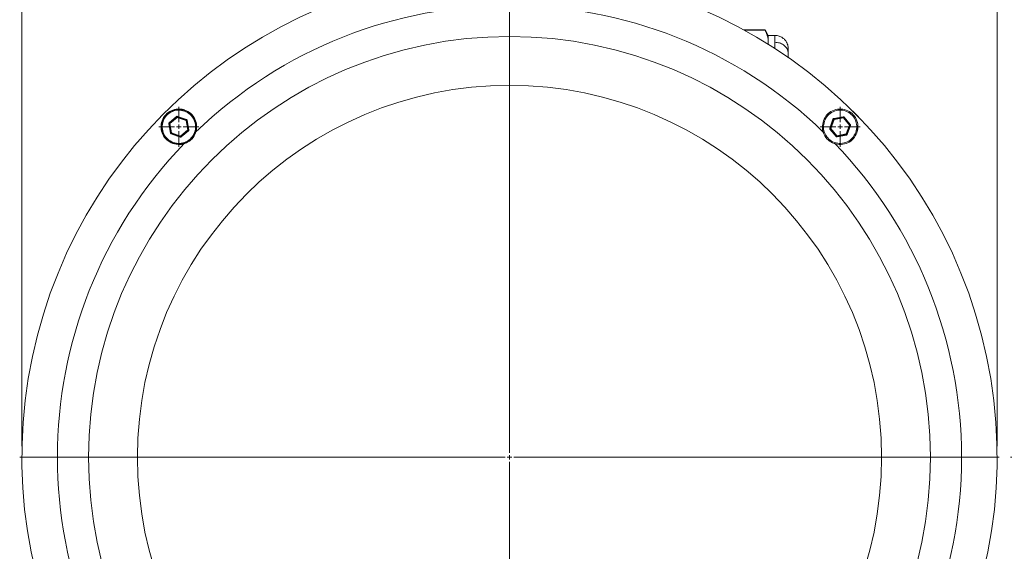
# Model space of a CAD drawing. Units: millimetres. Extents: x 0 to 420, y 0 to 297.
# Drawn here: x 262 to 351, y 200 to 248 of the extents above; entities that cross this region are included whole.
import ezdxf

# ---------------------------------------------------------------- set-up
doc = ezdxf.new("R2010")
doc.units = ezdxf.units.MM
doc.linetypes.add('SLD-Durchgehend', pattern=[0])
doc.styles.add('SLDTEXTSTYLE0', font='ARIAL.TTF', dxfattribs={"width": 0.948})
doc.dimstyles.new('SLDDIMSTYLE1', dxfattribs={"dimtxt": 3, "dimasz": 2.5, "dimexe": 0, "dimexo": 0.0625, "dimgap": 0.75, "dimtad": 1, "dimdec": 3, "dimlfac": 5, "dimrnd": 1e-09, "dimzin": 12, "dimdsep": 46, "dimtxsty": 'SLDTEXTSTYLE0', "dimsah": 1, "dimcen": 0.09, "dimadec": 0, "dimazin": 3, "dimtfac": 1, "dimtdec": 3, "dimtofl": 0, "dimtmove": 0, "dimatfit": 3, "dimfxl": 1, "dimfrac": 2, "dimtolj": 1, "dimtzin": 12, "dimarcsym": 0})

# ---------------------------------------------------------------- blocks, each defined once
blk = doc.blocks.new('_D_11')
at = {"color": 7, "linetype": 'SLD-Durchgehend', "lineweight": 0}
for p, q in [((262.411, 209.345), (262.411, 263.246)), ((350.211, 209.345), (350.211, 263.246)), ((262.411, 262.246), (350.211, 262.246))]:
    blk.add_line(p, q, dxfattribs=at)
for points in [[(262.411, 262.246), (264.911, 261.806), (264.911, 262.686)], [(350.211, 262.246), (347.711, 262.686), (347.711, 261.806)]]:
    blk.add_solid(points, dxfattribs=at)
at = {"color": 7, "linetype": 'SLD-Durchgehend', "lineweight": 0, "char_height": 3, "attachment_point": 1, "style": 'SLDTEXTSTYLE0'}
for s, insert in [('%%c', (300.688, 266.113)), ('439', (305.062, 266.113))]:
    blk.add_mtext(s, dxfattribs=dict(at, insert=insert))
blk = doc.blocks.new('_D_12')
at = {"color": 7, "linetype": 'SLD-Durchgehend', "lineweight": 0}
for p, q in [((351.411, 208.345), (367.021, 208.345)), ((366.021, 208.345), (366.021, 165.345)), ((280.011, 165.345), (367.021, 165.345))]:
    blk.add_line(p, q, dxfattribs=at)
for points in [[(366.021, 208.345), (365.581, 205.845), (366.461, 205.845)], [(366.021, 165.345), (366.461, 167.845), (365.581, 167.845)]]:
    blk.add_solid(points, dxfattribs=at)
at = {"color": 7, "linetype": 'SLD-Durchgehend', "lineweight": 0, "insert": (362.153, 183.408), "char_height": 3, "attachment_point": 1, "rotation": 90, "style": 'SLDTEXTSTYLE0'}
blk.add_mtext('215', dxfattribs=at)
blk = doc.blocks.new('_D_13')
at = {"color": 7, "linetype": 'SLD-Durchgehend', "lineweight": 0}
for p, q in [((307.311, 252.245), (380.852, 252.245)), ((379.852, 252.245), (379.852, 165.345)), ((280.011, 165.345), (380.852, 165.345))]:
    blk.add_line(p, q, dxfattribs=at)
for points in [[(379.852, 252.245), (379.412, 249.745), (380.292, 249.745)], [(379.852, 165.345), (380.292, 167.845), (379.412, 167.845)]]:
    blk.add_solid(points, dxfattribs=at)
at = {"color": 7, "linetype": 'SLD-Durchgehend', "lineweight": 0, "insert": (375.984, 203.64), "char_height": 3, "attachment_point": 1, "rotation": 90, "style": 'SLDTEXTSTYLE0'}
blk.add_mtext('434,5', dxfattribs=at)
blk = doc.blocks.new('SW_CENTERMARKSYMBOL_9')
at = {"color": 0, "linetype": 'SLD-Durchgehend', "lineweight": 0}
for p, q in [((0, 0.4), (0, 44.1)), ((-0.4, 0), (-44.1, 0)), ((0, 0), (-0.2, 0)), ((0, 0), (0, 0.2)), ((0, 0), (0, -0.2)), ((0, 0), (0.2, 0)), ((0.4, 0), (44.1, 0)), ((0, -0.4), (0, -44.1))]:
    blk.add_line(p, q, dxfattribs=at)
blk = doc.blocks.new('SW_CENTERMARKSYMBOL_10')
at = {"color": 0, "linetype": 'SLD-Durchgehend', "lineweight": 0}
for p, q in [((0, 0.4), (0, 1.8)), ((-0.4, 0), (-1.8, 0)), ((0, 0), (-0.2, 0)), ((0, 0), (0, 0.2)), ((0, 0), (0, -0.2)), ((0, 0), (0.2, 0)), ((0.4, 0), (1.8, 0)), ((0, -0.4), (0, -1.8))]:
    blk.add_line(p, q, dxfattribs=at)
blk = doc.blocks.new('SW_CENTERMARKSYMBOL_11')
at = {"color": 0, "linetype": 'SLD-Durchgehend', "lineweight": 0}
for p, q in [((0, 0.4), (0, 1.8)), ((-0.4, 0), (-1.8, 0)), ((0, 0), (-0.2, 0)), ((0, 0), (0, 0.2)), ((0, 0), (0, -0.2)), ((0, 0), (0.2, 0)), ((0.4, 0), (1.8, 0)), ((0, -0.4), (0, -1.8))]:
    blk.add_line(p, q, dxfattribs=at)

msp = doc.modelspace()

# ---------------------------------------------------------------- linework, layer by layer
at = {"color": 7, "linetype": 'SLD-Durchgehend', "lineweight": 15}
for p, q in [((329.32277, 246.84469), (327.40556, 246.84469)), ((329.32278, 246.82699), (327.43782, 246.82699)), ((329.61319, 246.34167), (329.32103, 246.84771)), ((329.32277, 246.83872), (329.32276, 246.82699)), ((329.58824, 245.53331), (329.61145, 245.72033)), ((330.21246, 246.34469), (329.61145, 246.34469)), ((336.71762, 240.00976), (337.97637, 238.75102)), ((276.32503, 239.03094), (275.67321, 238.47843)), ((275.69908, 238.44792), (276.3509, 239.00042)), ((276.40993, 239.01114), (277.21433, 238.7229)), ((277.22782, 238.76055), (276.42343, 239.04879)), ((277.25313, 238.67713), (277.4057, 237.83638)), ((277.44506, 237.84352), (277.29248, 238.68427)), ((335.43402, 238.79943), (335.14578, 237.99503)), ((335.18344, 237.98154), (335.47168, 238.78593)), ((336.35105, 239.01666), (335.5103, 238.86409)), ((335.51745, 238.82473), (336.35819, 238.9773)), ((336.41468, 238.95706), (336.96718, 238.30524)), ((336.9977, 238.33111), (336.44519, 238.98293)), ((275.63948, 238.38429), (275.79206, 237.54354)), ((275.83141, 237.55069), (275.67884, 238.39143)), ((277.38546, 237.7799), (276.73364, 237.22739)), ((276.7595, 237.19688), (277.41132, 237.74938)), ((335.16364, 237.89664), (335.71614, 237.24482)), ((335.74666, 237.27068), (335.19415, 237.9225)), ((336.9779, 238.24621), (336.68966, 237.44181)), ((336.72731, 237.42832), (337.01555, 238.23271)), ((275.85672, 237.46726), (276.66111, 237.17902)), ((276.6746, 237.21668), (275.87021, 237.50492)), ((336.64389, 237.40302), (335.80314, 237.25044)), ((335.81028, 237.21109), (336.65103, 237.36366))]:
    msp.add_line(p, q, dxfattribs=at)
at = {"color": 8, "linetype": 'SLD-Durchgehend', "lineweight": 0}
for p, q in [((275.69908, 238.44792), (275.67321, 238.47843)), ((275.73787, 238.40215), (276.38969, 238.95465)), ((276.3509, 239.00042), (276.32503, 239.03094)), ((276.38969, 238.95465), (277.19409, 238.66641)), ((276.40993, 239.01114), (276.42343, 239.04879)), ((277.19409, 238.66641), (277.34666, 237.82567)), ((277.21433, 238.7229), (277.22782, 238.76055)), ((277.25313, 238.67713), (277.29248, 238.68427)), ((335.23992, 237.9613), (335.52816, 238.76569)), ((335.43402, 238.79943), (335.47168, 238.78593)), ((335.51745, 238.82473), (335.5103, 238.86409)), ((335.52816, 238.76569), (336.36891, 238.91827)), ((336.35819, 238.9773), (336.35105, 239.01666)), ((336.36891, 238.91827), (336.92141, 238.26645)), ((336.41468, 238.95706), (336.44519, 238.98293)), ((275.67884, 238.39143), (275.63948, 238.38429)), ((275.89045, 237.5614), (275.73787, 238.40215)), ((277.34666, 237.82567), (276.69484, 237.27316)), ((277.38546, 237.7799), (277.41132, 237.74938)), ((277.4057, 237.83638), (277.44506, 237.84352)), ((335.18344, 237.98154), (335.14578, 237.99503)), ((335.19415, 237.9225), (335.16364, 237.89664)), ((335.79243, 237.30948), (335.23992, 237.9613)), ((336.92141, 238.26645), (336.63317, 237.46205)), ((336.96718, 238.30524), (336.9977, 238.33111)), ((336.9779, 238.24621), (337.01555, 238.23271)), ((275.83141, 237.55069), (275.79206, 237.54354)), ((275.85672, 237.46726), (275.87021, 237.50492)), ((276.69484, 237.27316), (275.89045, 237.5614)), ((276.6746, 237.21668), (276.66111, 237.17902)), ((276.73364, 237.22739), (276.7595, 237.19688)), ((335.74666, 237.27068), (335.71614, 237.24482)), ((336.63317, 237.46205), (335.79243, 237.30948)), ((335.80314, 237.25044), (335.81028, 237.21109)), ((336.64389, 237.40302), (336.65103, 237.36366)), ((336.68966, 237.44181), (336.72731, 237.42832))]:
    msp.add_line(p, q, dxfattribs=at)
at = {"color": 7, "linetype": 'SLD-Durchgehend', "lineweight": 15}
msp.add_circle((306.31146, 208.3447), 37.9, dxfattribs=at)
at = {"color": 8, "linetype": 'SLD-Durchgehend', "lineweight": 0}
msp.add_circle((306.31146, 208.3447), 33.5, dxfattribs=at)
at = {"color": 7, "linetype": 'SLD-Durchgehend', "lineweight": 15}
msp.add_arc((306.31146, 208.3447), 43.9, 288.5967965, 251.4031686, dxfattribs=at)
at = {"color": 8, "linetype": 'SLD-Durchgehend', "lineweight": 0}
for start, end in [(45.9788511, 133.998251), (135.9711237, 223.9846897), (359.9999826, 44.0137247), (315.9679885, 359.9999826)]:
    msp.add_arc((306.31146, 208.3447), 40.7, start, end, dxfattribs=at)
at = {"color": 7, "linetype": 'SLD-Durchgehend', "lineweight": 15}
for points, knots in [([(329.61145, 245.72033), (329.61114, 245.74595), (329.60958, 245.87411), (329.58219, 246.10467), (329.51016, 246.37858), (329.42094, 246.6193), (329.35551, 246.75772), (329.32277, 246.82699)], [0, 0, 0, 0, 0.06862665, 0.34333499, 0.61801255, 0.8088347, 1, 1, 1, 1]), ([(329.61145, 246.33614), (329.61145, 246.33565), (329.61144, 246.33445), (329.61145, 246.25071), (329.61146, 246.08032), (329.61146, 245.87501), (329.61145, 245.72033)], [0, 0, 0, 0, 0.1788536, 0.43757022, 0.57627414, 1, 1, 1, 1]), ([(329.61145, 245.72033), (329.61144, 245.66958), (329.61143, 245.6081), (329.61144, 245.53167), (329.61144, 245.51831)], [0, 0, 0, 0, 0.825270214, 1, 1, 1, 1]), ([(331.40734, 245.03113), (331.40584, 245.12065), (331.40343, 245.26488), (331.3645, 245.47997), (331.30403, 245.65085), (331.22064, 245.79837), (331.10664, 245.95491), (330.90015, 246.14532), (330.57956, 246.31107), (330.33671, 246.33324), (330.21145, 246.34468)], [0, 0, 0, 0, 0.20707496, 0.33362212, 0.45458593, 0.51415291, 0.57473553, 0.70392158, 0.84728502, 1, 1, 1, 1]), ([(331.41145, 244.96505), (331.41145, 245.00067), (331.41145, 245.1055), (331.41145, 245.15883), (331.41145, 245.12542), (331.41145, 244.97899), (331.41145, 244.79214), (331.41145, 244.69872)], [0, 0, 0, 0, 0.11401552, 0.33551164, 0.55700776, 0.77850388, 1, 1, 1, 1]), ([(331.41145, 244.69872), (331.41145, 244.59347), (331.41145, 244.48335), (331.41145, 244.32904), (331.41145, 244.32222)], [0, 0, 0, 0, 0.95578586, 1, 1, 1, 1]), ([(276.95205, 239.61912), (276.97062, 239.61385), (277.00778, 239.60329), (277.0627, 239.58483), (277.13504, 239.55768), (277.20581, 239.52649), (277.27469, 239.49148), (277.34224, 239.45397), (277.40768, 239.41275), (277.47066, 239.36799), (277.53193, 239.32091), (277.59051, 239.27042), (277.64612, 239.21677), (277.69969, 239.16109), (277.75013, 239.10246), (277.79719, 239.04118), (277.84195, 238.9782), (277.88318, 238.91277), (277.92065, 238.84519), (277.95559, 238.77628), (277.98666, 238.70545), (278.01372, 238.63308), (278.03807, 238.55975), (278.05832, 238.48511), (278.07436, 238.40952), (278.0876, 238.3334), (278.09657, 238.25658), (278.10124, 238.17946), (278.10306, 238.10221), (278.10057, 238.02491), (278.09378, 237.94794), (278.08654, 237.89046), (278.07406, 237.81421), (278.05734, 237.7387), (278.03645, 237.66431), (278.01281, 237.59074), (277.98509, 237.51854), (277.95343, 237.44806), (277.91917, 237.37881), (277.88106, 237.31151), (277.83931, 237.24649), (277.79517, 237.18307), (277.74753, 237.12215), (277.6966, 237.06404), (277.64356, 237.00785), (277.58743, 236.95465), (277.52847, 236.90472), (277.46769, 236.857), (277.40429, 236.81271), (277.33859, 236.77204), (277.27142, 236.73385), (277.20217, 236.69943), (277.13117, 236.66894), (277.05909, 236.64111), (276.9855, 236.61732), (276.91077, 236.59769), (276.83536, 236.58084), (276.73998, 236.56503), (276.62443, 236.55463), (276.50843, 236.55283), (276.38728, 236.55997), (276.2834, 236.57444), (276.20775, 236.58992), (276.17005, 236.59889), (276.15125, 236.60369), (276.14186, 236.60616), (276.13651, 236.6076), (276.12917, 236.60958), (276.12086, 236.61189), (276.11158, 236.61453), (276.09767, 236.61856), (276.04914, 236.63324), (275.93052, 236.67522), (275.7907, 236.74304), (275.62703, 236.84645), (275.50572, 236.94358), (275.3964, 237.05322), (275.29552, 237.17065), (275.21895, 237.28306), (275.16282, 237.38464), (275.12798, 237.45361), (275.09701, 237.52448), (275.07005, 237.59689), (275.04581, 237.67026), (275.02568, 237.74493), (275.00974, 237.82053), (274.9999, 237.87763), (274.98962, 237.95421), (274.98363, 238.03132), (274.98193, 238.10857), (274.98309, 238.18583), (274.98857, 238.26297), (274.99833, 238.33962), (275.01092, 238.41585), (275.02775, 238.49134), (275.04875, 238.5657), (275.0725, 238.63923), (275.10032, 238.71138), (275.13209, 238.78182), (275.16646, 238.85102), (275.20466, 238.91827), (275.24651, 238.98322), (275.29074, 239.04658), (275.33848, 239.10743), (275.38948, 239.16546), (275.44261, 239.22157), (275.49882, 239.27469), (275.55785, 239.32454), (275.6187, 239.37216), (275.68216, 239.41637), (275.74792, 239.45694), (275.81515, 239.49502), (275.88446, 239.52933), (275.9555, 239.55971), (276.00958, 239.58051), (276.08268, 239.60555), (276.15713, 239.6265), (276.23256, 239.64325), (276.30856, 239.65717), (276.3853, 239.6668), (276.46238, 239.67212), (276.53961, 239.67458), (276.61693, 239.67277), (276.69396, 239.66672), (276.76614, 239.6583), (276.85266, 239.64413), (276.91887, 239.62747), (276.95205, 239.61912)], [0, 0, 0, 0, 0.00591094, 0.01182187, 0.01773278, 0.02956063, 0.03547152, 0.04138241, 0.05321025, 0.05912116, 0.06503209, 0.07686016, 0.08277108, 0.08868199, 0.10050994, 0.10642084, 0.11233174, 0.12415967, 0.13007059, 0.1359815, 0.14780943, 0.15372034, 0.15963126, 0.1714592, 0.17737011, 0.18328101, 0.19510899, 0.2010199, 0.20693081, 0.21875875, 0.22466967, 0.23058058, 0.23649148, 0.24831942, 0.25423033, 0.26014124, 0.27196917, 0.27788008, 0.28379099, 0.29561894, 0.30152985, 0.30744076, 0.31926873, 0.32517964, 0.33109055, 0.34291849, 0.3488294, 0.35474031, 0.36656824, 0.37247915, 0.37839006, 0.39021801, 0.39612891, 0.40203982, 0.41386781, 0.41977871, 0.42568962, 0.43751755, 0.44934552, 0.46117346, 0.47300144, 0.48646412, 0.49323942, 0.49663264, 0.49832995, 0.4991787, 0.49960308, 0.50002747, 0.50150496, 0.5022437, 0.50298244, 0.50593751, 0.51776543, 0.54147073, 0.55329867, 0.57700412, 0.58883204, 0.60066002, 0.62436528, 0.63027619, 0.6361871, 0.64801502, 0.65392593, 0.65983685, 0.67166479, 0.6775757, 0.68348661, 0.68939752, 0.70122548, 0.70713638, 0.71304729, 0.72487527, 0.73078618, 0.73669708, 0.74852502, 0.75443594, 0.76034685, 0.77217477, 0.77808568, 0.78399659, 0.79582454, 0.80173545, 0.80764636, 0.81947434, 0.82538525, 0.83129615, 0.84312409, 0.849035, 0.85494591, 0.86677384, 0.87268476, 0.87859567, 0.89042361, 0.89633451, 0.90224542, 0.90815632, 0.91998429, 0.9258952, 0.93180613, 0.94363422, 0.94954513, 0.95545603, 0.96728383, 0.97319472, 0.97910562, 0.98953015, 1, 1, 1, 1]), ([(277.05335, 239.62439), (277.02333, 239.63621), (276.9577, 239.66205), (276.78452, 239.70127), (276.63943, 239.70018), (276.53276, 239.69938)], [0, 0, 0, 0, 0.182519999, 0.398985334, 1, 1, 1, 1]), ([(275.67321, 238.47843), (275.6664, 238.47159), (275.65164, 238.45677), (275.63906, 238.42648), (275.63692, 238.40089), (275.63905, 238.38706), (275.63948, 238.38429)], [0, 0, 0, 0, 0.27561747, 0.59756256, 0.91947812, 1, 1, 1, 1]), ([(276.42343, 239.04879), (276.4141, 239.05127), (276.39388, 239.05665), (276.36136, 239.0524), (276.33813, 239.04146), (276.32722, 239.03269), (276.32503, 239.03094)], [0, 0, 0, 0, 0.27561747, 0.59756256, 0.91947812, 1, 1, 1, 1]), ([(276.40993, 239.01114), (276.40675, 239.01211), (276.40038, 239.01405), (276.39039, 239.01491), (276.38207, 239.01434), (276.37393, 239.0127), (276.36341, 239.00935), (276.35579, 239.00391), (276.3509, 239.00042)], [0, 0, 0, 0, 0.1588803, 0.31776027, 0.47664024, 0.55587383, 0.7147538, 1, 1, 1, 1]), ([(277.25313, 238.67713), (277.25237, 238.68037), (277.25087, 238.68686), (277.24662, 238.69594), (277.24196, 238.70286), (277.23648, 238.70909), (277.22831, 238.71653), (277.2198, 238.7204), (277.21433, 238.7229)], [0, 0, 0, 0, 0.1588803, 0.31776027, 0.47664024, 0.55587383, 0.7147538, 1, 1, 1, 1]), ([(277.29248, 238.68427), (277.28997, 238.69359), (277.28451, 238.71379), (277.26457, 238.73982), (277.24348, 238.75447), (277.23043, 238.75954), (277.22782, 238.76055)], [0, 0, 0, 0, 0.27561747, 0.59756256, 0.91947812, 1, 1, 1, 1]), ([(335.5103, 238.86409), (335.50099, 238.86157), (335.48079, 238.85612), (335.45475, 238.83617), (335.4401, 238.81509), (335.43503, 238.80204), (335.43402, 238.79943)], [0, 0, 0, 0, 0.27561747, 0.59756256, 0.91947812, 1, 1, 1, 1]), ([(335.51745, 238.82473), (335.5142, 238.82398), (335.50772, 238.82248), (335.49863, 238.81822), (335.49171, 238.81357), (335.48548, 238.80808), (335.47805, 238.79992), (335.47417, 238.7914), (335.47168, 238.78593)], [0, 0, 0, 0, 0.158880296, 0.317760266, 0.476640237, 0.555873834, 0.714753805, 1, 1, 1, 1]), ([(336.44519, 238.98293), (336.43835, 238.98974), (336.42353, 239.0045), (336.39324, 239.01708), (336.36765, 239.01922), (336.35382, 239.01709), (336.35105, 239.01666)], [0, 0, 0, 0, 0.27561747, 0.59756256, 0.91947812, 1, 1, 1, 1]), ([(336.41468, 238.95706), (336.4124, 238.9595), (336.40786, 238.96436), (336.39963, 238.9701), (336.39214, 238.97377), (336.38428, 238.97642), (336.37349, 238.97878), (336.36418, 238.97788), (336.35819, 238.9773)], [0, 0, 0, 0, 0.1588803, 0.31776027, 0.47664024, 0.55587383, 0.7147538, 1, 1, 1, 1]), ([(275.69908, 238.44792), (275.69664, 238.44564), (275.69178, 238.4411), (275.68604, 238.43287), (275.68237, 238.42538), (275.67972, 238.41752), (275.67736, 238.40673), (275.67826, 238.39742), (275.67884, 238.39143)], [0, 0, 0, 0, 0.1588803, 0.31776027, 0.47664024, 0.55587383, 0.7147538, 1, 1, 1, 1]), ([(277.38546, 237.7799), (277.38789, 237.78217), (277.39276, 237.78671), (277.3985, 237.79494), (277.40216, 237.80243), (277.40482, 237.8103), (277.40717, 237.82108), (277.40628, 237.8304), (277.4057, 237.83638)], [0, 0, 0, 0, 0.1588803, 0.31776027, 0.47664024, 0.55587383, 0.7147538, 1, 1, 1, 1]), ([(277.41132, 237.74938), (277.41813, 237.75622), (277.4329, 237.77105), (277.44548, 237.80133), (277.44762, 237.82692), (277.44548, 237.84075), (277.44506, 237.84352)], [0, 0, 0, 0, 0.275617471, 0.59756256, 0.919478123, 1, 1, 1, 1]), ([(335.14578, 237.99503), (335.1433, 237.9857), (335.13793, 237.96548), (335.14218, 237.93296), (335.15312, 237.90973), (335.16188, 237.89882), (335.16364, 237.89664)], [0, 0, 0, 0, 0.27561747, 0.59756256, 0.91947812, 1, 1, 1, 1]), ([(335.18344, 237.98154), (335.18247, 237.97835), (335.18052, 237.97198), (335.17967, 237.96199), (335.18024, 237.95367), (335.18187, 237.94553), (335.18522, 237.93501), (335.19066, 237.9274), (335.19415, 237.9225)], [0, 0, 0, 0, 0.1588803, 0.31776027, 0.47664024, 0.55587383, 0.7147538, 1, 1, 1, 1]), ([(336.9779, 238.24621), (336.97887, 238.24939), (336.98081, 238.25576), (336.98167, 238.26576), (336.98109, 238.27407), (336.97946, 238.28221), (336.97611, 238.29273), (336.97067, 238.30035), (336.96718, 238.30524)], [0, 0, 0, 0, 0.1588803, 0.31776027, 0.47664024, 0.55587383, 0.7147538, 1, 1, 1, 1]), ([(337.01555, 238.23271), (337.01803, 238.24204), (337.02341, 238.26226), (337.01916, 238.29478), (337.00822, 238.31801), (336.99945, 238.32892), (336.9977, 238.33111)], [0, 0, 0, 0, 0.27561747, 0.59756256, 0.91947812, 1, 1, 1, 1]), ([(337.56871, 237.54385), (337.58885, 237.59324), (337.62345, 237.67807), (337.66851, 237.87147), (337.66715, 238.01664), (337.66615, 238.12337)], [0, 0, 0, 0, 0.26947845, 0.46292442, 1, 1, 1, 1]), ([(275.79206, 237.54354), (275.79457, 237.53423), (275.80003, 237.51403), (275.81997, 237.48799), (275.84106, 237.47334), (275.8541, 237.46828), (275.85672, 237.46726)], [0, 0, 0, 0, 0.27561747, 0.59756256, 0.91947812, 1, 1, 1, 1]), ([(275.83141, 237.55069), (275.83175, 237.54906), (275.83276, 237.54419), (275.83507, 237.53792), (275.83882, 237.53051), (275.84256, 237.52498), (275.84803, 237.51875), (275.8562, 237.5113), (275.86473, 237.50741), (275.87021, 237.50492)], [0, 0, 0, 0, 0.07922333, 0.238081876, 0.317304787, 0.476163323, 0.555386232, 0.714244769, 1, 1, 1, 1]), ([(276.66111, 237.17902), (276.67044, 237.17654), (276.69066, 237.17117), (276.72318, 237.17542), (276.74641, 237.18636), (276.75732, 237.19512), (276.7595, 237.19688)], [0, 0, 0, 0, 0.27561747, 0.59756256, 0.91947812, 1, 1, 1, 1]), ([(276.6746, 237.21668), (276.67779, 237.21571), (276.68416, 237.21376), (276.69415, 237.21291), (276.70247, 237.21348), (276.71061, 237.21511), (276.72113, 237.21846), (276.72875, 237.2239), (276.73364, 237.22739)], [0, 0, 0, 0, 0.1588803, 0.31776027, 0.47664024, 0.55587383, 0.7147538, 1, 1, 1, 1]), ([(335.71614, 237.24482), (335.72298, 237.23801), (335.7378, 237.22324), (335.76809, 237.21066), (335.79368, 237.20852), (335.80751, 237.21066), (335.81028, 237.21109)], [0, 0, 0, 0, 0.27561747, 0.59756256, 0.91947812, 1, 1, 1, 1]), ([(335.74666, 237.27068), (335.74893, 237.26825), (335.75347, 237.26338), (335.7617, 237.25764), (335.76919, 237.25398), (335.77705, 237.25133), (335.78784, 237.24897), (335.79716, 237.24987), (335.80314, 237.25044)], [0, 0, 0, 0, 0.1588803, 0.31776027, 0.47664024, 0.55587383, 0.7147538, 1, 1, 1, 1]), ([(336.64389, 237.40302), (336.64713, 237.40377), (336.65362, 237.40527), (336.6627, 237.40953), (336.66962, 237.41418), (336.67585, 237.41966), (336.68328, 237.42783), (336.68716, 237.43634), (336.68966, 237.44181)], [0, 0, 0, 0, 0.1588803, 0.31776027, 0.47664024, 0.55587383, 0.7147538, 1, 1, 1, 1]), ([(336.65103, 237.36366), (336.66034, 237.36618), (336.68054, 237.37163), (336.70658, 237.39157), (336.72123, 237.41266), (336.7263, 237.42571), (336.72731, 237.42832)], [0, 0, 0, 0, 0.27561747, 0.59756256, 0.91947812, 1, 1, 1, 1])]:
    msp.add_open_spline(points, degree=3, knots=knots, dxfattribs=at)
at = {"color": 8, "linetype": 'SLD-Durchgehend', "lineweight": 0}
for points, knots in [([(330.21145, 245.72033), (330.21145, 245.81048), (330.21145, 245.99078), (330.21145, 246.18055), (330.21145, 246.29961), (330.21145, 246.35096), (330.21145, 246.34043), (330.21145, 246.33854)], [0, 0, 0, 0, 0.23703479, 0.47406959, 0.71110438, 0.94813917, 1, 1, 1, 1]), ([(330.21145, 245.72033), (330.21145, 245.6199), (330.21145, 245.45416), (330.21145, 245.24244), (330.21145, 245.15902)], [0, 0, 0, 0, 0.60599119, 1, 1, 1, 1]), ([(331.41145, 244.69872), (331.3887, 244.84901), (331.34322, 245.1494), (331.02104, 245.48508), (330.62562, 245.68481), (330.34951, 245.70849), (330.21145, 245.72033)], [0, 0, 0, 0, 0.280341426, 0.56030819, 0.780139292, 1, 1, 1, 1]), ([(277.04826, 239.52599), (276.85499, 239.57109), (276.46938, 239.66108), (275.882, 239.50189), (275.40144, 239.14728), (275.09298, 238.63169), (275.0049, 238.03736), (275.15197, 237.45851), (275.50495, 236.96398), (275.85917, 236.78921), (276.03628, 236.70183)], [0, 0, 0, 0, 0.12552065, 0.25044571, 0.3753714, 0.50029712, 0.62522284, 0.75014856, 0.87507427, 1, 1, 1, 1]), ([(276.03628, 236.70183), (276.22858, 236.65684), (276.61318, 236.56687), (277.19991, 236.72467), (277.68114, 237.07838), (277.99057, 237.59339), (278.07978, 238.18755), (277.9338, 238.76666), (277.5812, 239.26268), (277.22619, 239.43808), (277.04826, 239.52599)], [0, 0, 0, 0, 0.12492573, 0.24985144, 0.37477716, 0.49970288, 0.6246286, 0.74955429, 0.87447935, 1, 1, 1, 1]), ([(337.49275, 237.60788), (337.53785, 237.80115), (337.62784, 238.18676), (337.46865, 238.77415), (337.11404, 239.2547), (336.59845, 239.56316), (336.00412, 239.65124), (335.42527, 239.50417), (334.93074, 239.15119), (334.75597, 238.79697), (334.66859, 238.61987)], [0, 0, 0, 0, 0.12552065, 0.25044571, 0.3753714, 0.50029712, 0.62522284, 0.75014856, 0.87507427, 1, 1, 1, 1]), ([(334.66859, 238.61987), (334.6236, 238.42756), (334.53363, 238.04296), (334.69143, 237.45623), (335.04514, 236.975), (335.56015, 236.66557), (336.15431, 236.57636), (336.73342, 236.72234), (337.22944, 237.07494), (337.40484, 237.42995), (337.49275, 237.60788)], [0, 0, 0, 0, 0.12492573, 0.24985144, 0.37477716, 0.49970288, 0.6246286, 0.74955429, 0.87447935, 1, 1, 1, 1])]:
    msp.add_open_spline(points, degree=3, knots=knots, dxfattribs=at)
at = {"color": 7, "linetype": 'SLD-Durchgehend', "lineweight": 15}
for points in [[(277.08199, 239.62013), (276.87674, 239.66813), (276.46624, 239.76412), (275.84006, 239.59547), (275.32665, 239.21764), (274.99684, 238.66768), (274.9023, 238.03342), (275.05891, 237.4155), (275.43547, 236.88753), (275.81352, 236.70097), (276.00254, 236.60769)], [(276.00254, 236.60769), (276.20779, 236.55969), (276.61829, 236.46369), (277.24448, 236.63234), (277.75789, 237.01017), (278.0877, 237.56013), (278.18223, 238.1944), (278.02563, 238.81231), (277.64907, 239.34028), (277.27102, 239.52684), (277.08199, 239.62013)], [(337.58689, 237.57415), (337.63488, 237.7794), (337.73088, 238.1899), (337.56223, 238.81608), (337.1844, 239.32949), (336.63444, 239.6593), (336.00018, 239.75384), (335.38226, 239.59723), (334.85429, 239.22067), (334.66773, 238.84262), (334.57445, 238.6536)], [(334.57445, 238.6536), (334.52645, 238.44835), (334.43045, 238.03785), (334.5991, 237.41166), (334.97693, 236.89825), (335.52689, 236.56844), (336.16115, 236.47391), (336.77907, 236.63051), (337.30704, 237.00707), (337.4936, 237.38512), (337.58689, 237.57415)]]:
    msp.add_open_spline(points, degree=3, dxfattribs=at)
at = {"color": 8, "linetype": 'SLD-Durchgehend', "lineweight": 0}
for points in [[(276.38969, 238.95465), (276.38461, 238.96065), (276.37444, 238.97265), (276.36162, 238.98777), (276.35265, 238.99836), (276.35148, 238.99973), (276.3509, 239.00042)], [(276.40993, 239.01114), (276.40963, 239.01029), (276.40902, 239.00859), (276.40434, 238.99553), (276.39765, 238.97686), (276.39235, 238.96205), (276.38969, 238.95465)], [(277.19409, 238.66641), (277.19674, 238.67381), (277.20205, 238.68862), (277.20874, 238.70729), (277.21342, 238.72035), (277.21402, 238.72205), (277.21433, 238.7229)], [(277.25313, 238.67713), (277.25224, 238.67697), (277.25046, 238.67664), (277.23681, 238.67417), (277.2173, 238.67062), (277.20183, 238.66782), (277.19409, 238.66641)], [(335.52816, 238.76569), (335.52076, 238.76835), (335.50596, 238.77365), (335.48729, 238.78034), (335.47422, 238.78502), (335.47253, 238.78563), (335.47168, 238.78593)], [(335.51745, 238.82473), (335.51761, 238.82384), (335.51793, 238.82207), (335.52041, 238.80841), (335.52395, 238.7889), (335.52676, 238.77343), (335.52816, 238.76569)], [(336.36891, 238.91827), (336.3675, 238.926), (336.36469, 238.94148), (336.36115, 238.96099), (336.35868, 238.97464), (336.35835, 238.97642), (336.35819, 238.9773)], [(336.41468, 238.95706), (336.41399, 238.95648), (336.41261, 238.95531), (336.40203, 238.94634), (336.3869, 238.93352), (336.3749, 238.92335), (336.36891, 238.91827)], [(275.73787, 238.40215), (275.73014, 238.40074), (275.71467, 238.39794), (275.69515, 238.39439), (275.6815, 238.39192), (275.67973, 238.39159), (275.67884, 238.39143)], [(275.69908, 238.44792), (275.69966, 238.44723), (275.70083, 238.44585), (275.7098, 238.43527), (275.72262, 238.42014), (275.73279, 238.40814), (275.73787, 238.40215)], [(277.34666, 237.82567), (277.3544, 237.82707), (277.36987, 237.82988), (277.38939, 237.83342), (277.40304, 237.8359), (277.40481, 237.83622), (277.4057, 237.83638)], [(277.38546, 237.7799), (277.38488, 237.78059), (277.38371, 237.78196), (277.37474, 237.79255), (277.36191, 237.80767), (277.35175, 237.81967), (277.34666, 237.82567)], [(335.18344, 237.98154), (335.18429, 237.98123), (335.18598, 237.98063), (335.19905, 237.97595), (335.21772, 237.96925), (335.23252, 237.96395), (335.23992, 237.9613)], [(335.23992, 237.9613), (335.23392, 237.95621), (335.22193, 237.94605), (335.2068, 237.93322), (335.19621, 237.92425), (335.19484, 237.92309), (335.19415, 237.9225)], [(336.92141, 238.26645), (336.92741, 238.27153), (336.93941, 238.2817), (336.95453, 238.29452), (336.96512, 238.30349), (336.96649, 238.30466), (336.96718, 238.30524)], [(336.9779, 238.24621), (336.97705, 238.24651), (336.97535, 238.24712), (336.96229, 238.2518), (336.94362, 238.25849), (336.92881, 238.26379), (336.92141, 238.26645)], [(275.83141, 237.55069), (275.8323, 237.55085), (275.83407, 237.55117), (275.84773, 237.55365), (275.86724, 237.55719), (275.88271, 237.56), (275.89045, 237.5614)], [(275.89045, 237.5614), (275.8878, 237.554), (275.88249, 237.5392), (275.8758, 237.52053), (275.87112, 237.50746), (275.87051, 237.50577), (275.87021, 237.50492)], [(276.6746, 237.21668), (276.67491, 237.21753), (276.67552, 237.21922), (276.6802, 237.23229), (276.68689, 237.25096), (276.69219, 237.26576), (276.69484, 237.27316)], [(276.69484, 237.27316), (276.69993, 237.26716), (276.71009, 237.25517), (276.72292, 237.24004), (276.73189, 237.22945), (276.73306, 237.22808), (276.73364, 237.22739)], [(335.74666, 237.27068), (335.74734, 237.27127), (335.74872, 237.27243), (335.7593, 237.2814), (335.77443, 237.29423), (335.78643, 237.30439), (335.79243, 237.30948)], [(335.79243, 237.30948), (335.79383, 237.30174), (335.79664, 237.28627), (335.80018, 237.26676), (335.80266, 237.2531), (335.80298, 237.25133), (335.80314, 237.25044)], [(336.63317, 237.46205), (336.64057, 237.4594), (336.65538, 237.4541), (336.67405, 237.44741), (336.68711, 237.44273), (336.68881, 237.44212), (336.68966, 237.44181)], [(336.64389, 237.40302), (336.64372, 237.4039), (336.6434, 237.40568), (336.64093, 237.41933), (336.63738, 237.43884), (336.63458, 237.45432), (336.63317, 237.46205)]]:
    msp.add_open_spline(points, degree=3, dxfattribs=at)

# ---------------------------------------------------------------- block references
at = {"color": 7, "linetype": 'SLD-Durchgehend', "lineweight": 0}
for name, p in [('SW_CENTERMARKSYMBOL_9', (306.31146, 208.3447)), ('SW_CENTERMARKSYMBOL_11', (276.54227, 238.11391)), ('SW_CENTERMARKSYMBOL_10', (336.08067, 238.11387))]:
    msp.add_blockref(name, p, dxfattribs=at)

# ---------------------------------------------------------------- dimensions: what is measured, and where the dimension line sits
dim = msp.add_linear_dim(base=(350.21146, 262.24572), p1=(262.41146, 208.3447), p2=(350.21146, 208.3447), text='%%c<>', dimstyle='SLDDIMSTYLE1', dxfattribs=at)
dim.commit()
dim.dimension.update_dxf_attribs({"geometry": '_D_11', "text_midpoint": (306.31146, 262.24572), "dimtype": 160})
for base, p1, angle, picture, middle in [((379.85161, 165.34473), (306.31146, 252.2447), 270.0000007, '_D_13', (379.85161, 208.79471)), ((366.0206, 165.34472), (350.41146, 208.3447), 90, '_D_12', (366.0206, 186.84471))]:
    dim = msp.add_linear_dim(base=base, p1=p1, p2=(279.01145, 165.34472), angle=angle, dimstyle='SLDDIMSTYLE1', dxfattribs=at)
    dim.commit()
    dim.dimension.update_dxf_attribs({"geometry": picture, "text_midpoint": middle, "dimtype": 160})

doc.saveas('drawing.dxf')
